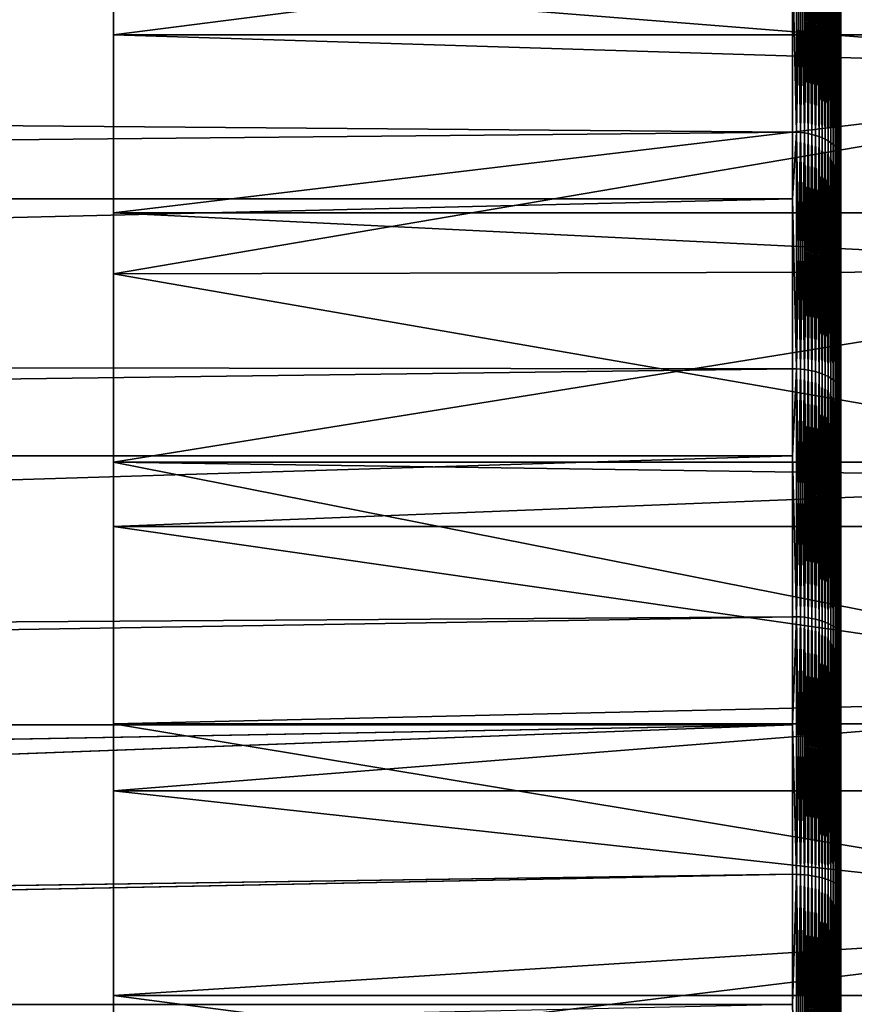
# Model space of a CAD drawing. Extents: x -30 to 96, y -254 to 30.
# Drawn here: x 58 to 63, y 7 to 13 of the extents above; entities that cross this region are included whole.
import ezdxf

# ---------------------------------------------------------------- set-up
doc = ezdxf.new("R2010")
doc.units = 0
doc.layers.add('L10', color=7, linetype='CONTINUOUS')
doc.layers.add('L7', color=7, linetype='CONTINUOUS')

msp = doc.modelspace()

# ---------------------------------------------------------------- linework, layer by layer
at = {"layer": 'L10', "color": 7}
for points in [[(63, 0, 73), (63, 21.13125, 71.29411), (63, 21.2, 73)], [(63, 0, 73), (63, 21.2, 73), (63, 21.13125, 74.70589)], [(63, 20.92547, 69.59928), (63, 21.13125, 71.29411), (63, 0, 73)], [(63, 21.13125, 74.70589), (63, 20.92547, 76.40072), (63, 0, 73)], [(63, 0, 73), (63, 20.58397, 67.92651), (63, 20.92547, 69.59928)], [(63, 0, 73), (63, 20.92547, 76.40072), (63, 20.58397, 78.07349)], [(63, 0, 73), (63, 20.10897, 66.28664), (63, 20.58397, 67.92651)], [(63, 0, 73), (63, 20.58397, 78.07349), (63, 20.10897, 79.71336)], [(63, 19.50356, 64.69031), (63, 20.10897, 66.28664), (63, 0, 73)], [(63, 20.10897, 79.71336), (63, 19.50356, 81.30969), (63, 0, 73)], [(63, 0, 73), (63, 18.77167, 63.14787), (63, 19.50356, 64.69031)], [(63, 0, 73), (63, 19.50356, 81.30969), (63, 18.77167, 82.85213)], [(63, 0, 73), (63, 17.91803, 61.66932), (63, 18.77167, 63.14787)], [(63, 0, 73), (63, 18.77167, 82.85213), (63, 17.91803, 84.33068)], [(63, 16.94819, 60.26426), (63, 17.91803, 61.66932), (63, 0, 73)], [(63, 17.91803, 84.33068), (63, 16.94819, 85.73574), (63, 0, 73)], [(63, 0, 73), (63, 15.86843, 58.9418), (63, 16.94819, 60.26426)], [(63, 0, 73), (63, 16.94819, 85.73574), (63, 15.86843, 87.0582)], [(63, 0, 73), (63, 14.68576, 57.71051), (63, 15.86843, 58.9418)], [(63, 0, 73), (63, 15.86843, 87.0582), (63, 14.68576, 88.28949)], [(63, 13.40784, 56.57837), (63, 14.68576, 57.71051), (63, 0, 73)], [(63, 14.68576, 88.28949), (63, 13.40784, 89.42163), (63, 0, 73)], [(62.72478, 13.59693, 56.34679), (62.72478, 12.21281, 55.30669), (62.7, 13.30143, 56.10853)], [(62.72478, 12.21281, 90.69331), (62.72478, 13.59693, 89.65321), (62.7, 13.30143, 89.89147)], [(62.74938, 13.59499, 56.34916), (62.74938, 12.21107, 55.30921), (62.72478, 13.59693, 56.34679)], [(62.72478, 13.59693, 56.34679), (62.74938, 12.21107, 55.30921), (62.72478, 12.21281, 55.30669)], [(62.72478, 12.21281, 90.69331), (62.74938, 13.59499, 89.65084), (62.72478, 13.59693, 89.65321)], [(62.74938, 12.21107, 90.69079), (62.74938, 13.59499, 89.65084), (62.72478, 12.21281, 90.69331)], [(62.77364, 13.59177, 56.3531), (62.77364, 12.20818, 55.3134), (62.74938, 13.59499, 56.34916)], [(62.74938, 13.59499, 56.34916), (62.77364, 12.20818, 55.3134), (62.74938, 12.21107, 55.30921)], [(62.74938, 12.21107, 90.69079), (62.77364, 13.59177, 89.6469), (62.74938, 13.59499, 89.65084)], [(62.77364, 12.20818, 90.6866), (62.77364, 13.59177, 89.6469), (62.74938, 12.21107, 90.69079)], [(62.79741, 13.5873, 56.35858), (62.79741, 12.20416, 55.31922), (62.77364, 13.59177, 56.3531)], [(62.77364, 13.59177, 56.3531), (62.79741, 12.20416, 55.31922), (62.77364, 12.20818, 55.3134)], [(62.77364, 12.20818, 90.6866), (62.79741, 13.5873, 89.64142), (62.77364, 13.59177, 89.6469)], [(62.79741, 12.20416, 90.68078), (62.79741, 13.5873, 89.64142), (62.77364, 12.20818, 90.6866)], [(62.82051, 13.5816, 56.36557), (62.82051, 12.19904, 55.32664), (62.79741, 13.5873, 56.35858)], [(62.79741, 13.5873, 56.35858), (62.82051, 12.19904, 55.32664), (62.79741, 12.20416, 55.31922)], [(62.79741, 12.20416, 90.68078), (62.82051, 13.5816, 89.63443), (62.79741, 13.5873, 89.64142)], [(62.82051, 12.19904, 90.67336), (62.82051, 13.5816, 89.63443), (62.79741, 12.20416, 90.68078)], [(62.84279, 13.57471, 56.374), (62.84279, 12.19285, 55.3356), (62.82051, 13.5816, 56.36557)], [(62.82051, 13.5816, 56.36557), (62.84279, 12.19285, 55.3356), (62.82051, 12.19904, 55.32664)], [(62.82051, 12.19904, 90.67336), (62.84279, 13.57471, 89.626), (62.82051, 13.5816, 89.63443)], [(62.84279, 12.19285, 90.6644), (62.84279, 13.57471, 89.626), (62.82051, 12.19904, 90.67336)], [(62.86409, 13.56668, 56.38383), (62.86409, 12.18564, 55.34605), (62.84279, 13.57471, 56.374)], [(62.84279, 13.57471, 56.374), (62.86409, 12.18564, 55.34605), (62.84279, 12.19285, 55.3356)], [(62.84279, 12.19285, 90.6644), (62.86409, 13.56668, 89.61617), (62.84279, 13.57471, 89.626)], [(62.86409, 12.18564, 90.65395), (62.86409, 13.56668, 89.61617), (62.84279, 12.19285, 90.6644)], [(62.88426, 13.55757, 56.39499), (62.88426, 12.17746, 55.35791), (62.86409, 13.56668, 56.38383)], [(62.86409, 13.56668, 56.38383), (62.88426, 12.17746, 55.35791), (62.86409, 12.18564, 55.34605)], [(62.86409, 12.18564, 90.65395), (62.88426, 13.55757, 89.60501), (62.86409, 13.56668, 89.61617)], [(62.88426, 12.17746, 90.64209), (62.88426, 13.55757, 89.60501), (62.86409, 12.18564, 90.65395)], [(62.90319, 13.54743, 56.40741), (62.90319, 12.16835, 55.3711), (62.88426, 13.55757, 56.39499)], [(62.88426, 13.55757, 56.39499), (62.90319, 12.16835, 55.3711), (62.88426, 12.17746, 55.35791)], [(62.88426, 12.17746, 90.64209), (62.90319, 13.54743, 89.59259), (62.88426, 13.55757, 89.60501)], [(62.90319, 12.16835, 90.6289), (62.90319, 13.54743, 89.59259), (62.88426, 12.17746, 90.64209)], [(62.92072, 13.53635, 56.42099), (62.92072, 12.15839, 55.38552), (62.90319, 13.54743, 56.40741)], [(62.90319, 13.54743, 56.40741), (62.92072, 12.15839, 55.38552), (62.90319, 12.16835, 55.3711)], [(62.90319, 12.16835, 90.6289), (62.92072, 13.53635, 89.57901), (62.90319, 13.54743, 89.59259)], [(62.92072, 12.15839, 90.61448), (62.92072, 13.53635, 89.57901), (62.90319, 12.16835, 90.6289)], [(62.93675, 13.52438, 56.43564), (62.93675, 12.14765, 55.4011), (62.92072, 13.53635, 56.42099)], [(62.92072, 13.53635, 56.42099), (62.93675, 12.14765, 55.4011), (62.92072, 12.15839, 55.38552)], [(62.92072, 12.15839, 90.61448), (62.93675, 13.52438, 89.56436), (62.92072, 13.53635, 89.57901)], [(62.93675, 12.14765, 90.5989), (62.93675, 13.52438, 89.56436), (62.92072, 12.15839, 90.61448)], [(62.95115, 13.51162, 56.45127), (62.95115, 12.13618, 55.4177), (62.93675, 13.52438, 56.43564)], [(62.93675, 13.52438, 56.43564), (62.95115, 12.13618, 55.4177), (62.93675, 12.14765, 55.4011)], [(62.93675, 12.14765, 90.5989), (62.95115, 13.51162, 89.54873), (62.93675, 13.52438, 89.56436)], [(62.95115, 12.13618, 90.5823), (62.95115, 13.51162, 89.54873), (62.93675, 12.14765, 90.5989)], [(62.96384, 13.49815, 56.46777), (62.96384, 12.12408, 55.43523), (62.95115, 13.51162, 56.45127)], [(62.95115, 13.51162, 56.45127), (62.96384, 12.12408, 55.43523), (62.95115, 12.13618, 55.4177)], [(62.95115, 12.13618, 90.5823), (62.96384, 13.49815, 89.53223), (62.95115, 13.51162, 89.54873)], [(62.96384, 12.12408, 90.56477), (62.96384, 13.49815, 89.53223), (62.95115, 12.13618, 90.5823)], [(62.97473, 13.48406, 56.48503), (62.97473, 12.11143, 55.45357), (62.96384, 13.49815, 56.46777)], [(62.96384, 13.49815, 56.46777), (62.97473, 12.11143, 55.45357), (62.96384, 12.12408, 55.43523)], [(62.96384, 12.12408, 90.56477), (62.97473, 13.48406, 89.51497), (62.96384, 13.49815, 89.53223)], [(62.97473, 12.11143, 90.54643), (62.97473, 13.48406, 89.51497), (62.96384, 12.12408, 90.56477)], [(62.98374, 13.46945, 56.50292), (62.98374, 12.09831, 55.47258), (62.97473, 13.48406, 56.48503)], [(62.97473, 13.48406, 56.48503), (62.98374, 12.09831, 55.47258), (62.97473, 12.11143, 55.45357)], [(62.97473, 12.11143, 90.54643), (62.98374, 13.46945, 89.49708), (62.97473, 13.48406, 89.51497)], [(62.98374, 12.09831, 90.52742), (62.98374, 13.46945, 89.49708), (62.97473, 12.11143, 90.54643)], [(62.99082, 13.45442, 56.52133), (62.99082, 12.08481, 55.49213), (62.98374, 13.46945, 56.50292)], [(62.98374, 13.46945, 56.50292), (62.99082, 12.08481, 55.49213), (62.98374, 12.09831, 55.47258)], [(62.98374, 12.09831, 90.52742), (62.99082, 13.45442, 89.47867), (62.98374, 13.46945, 89.49708)], [(62.99082, 12.08481, 90.50787), (62.99082, 13.45442, 89.47867), (62.98374, 12.09831, 90.52742)], [(62.99591, 13.43907, 56.54013), (62.99591, 12.07102, 55.51211), (62.99082, 13.45442, 56.52133)], [(62.99082, 13.45442, 56.52133), (62.99591, 12.07102, 55.51211), (62.99082, 12.08481, 55.49213)], [(62.99082, 12.08481, 90.50787), (62.99591, 13.43907, 89.45987), (62.99082, 13.45442, 89.47867)], [(62.99591, 12.07102, 90.48789), (62.99591, 13.43907, 89.45987), (62.99082, 12.08481, 90.50787)], [(62.99897, 13.42351, 56.55919), (62.99897, 12.05705, 55.53235), (62.99591, 13.43907, 56.54013)], [(62.99591, 13.43907, 56.54013), (62.99897, 12.05705, 55.53235), (62.99591, 12.07102, 55.51211)], [(62.99591, 12.07102, 90.48789), (62.99897, 13.42351, 89.44081), (62.99591, 13.43907, 89.45987)], [(62.99897, 12.05705, 90.46765), (62.99897, 13.42351, 89.44081), (62.99591, 12.07102, 90.48789)], [(63, 13.40784, 56.57837), (63, 12.04297, 55.55274), (62.99897, 13.42351, 56.55919)], [(62.99897, 13.42351, 56.55919), (63, 12.04297, 55.55274), (62.99897, 12.05705, 55.53235)], [(62.99897, 12.05705, 90.46765), (63, 13.40784, 89.42163), (62.99897, 13.42351, 89.44081)], [(63, 12.04297, 90.44726), (63, 13.40784, 89.42163), (62.99897, 12.05705, 90.46765)], [(63, 0, 73), (63, 12.04297, 55.55274), (63, 13.40784, 56.57837)], [(63, 0, 73), (63, 13.40784, 89.42163), (63, 12.04297, 90.44726)], [(62.7, 13.30143, 89.89147), (19.37323, 13.30143, 89.89147), (19.85873, 12.56507, 90.44618)], [(62.7, 13.30143, 56.10853), (19.85873, 12.56507, 55.55382), (19.37323, 13.30143, 56.10853)], [(62.7, 13.30143, 89.89147), (19.85873, 12.56507, 90.44618), (62.7, 12.21339, 90.69415)], [(62.7, 12.21339, 55.30585), (19.85873, 12.56507, 55.55382), (62.7, 13.30143, 56.10853)], [(62.72478, 12.21281, 55.30669), (62.7, 12.21339, 55.30585), (62.7, 13.30143, 56.10853)], [(62.7, 13.30143, 89.89147), (62.7, 12.21339, 90.69415), (62.72478, 12.21281, 90.69331)], [(62.7, 12.21339, 90.69415), (19.85873, 12.56507, 90.44618), (20.32258, 11.80012, 90.9724)], [(62.7, 12.21339, 55.30585), (20.32258, 11.80012, 55.0276), (19.85873, 12.56507, 55.55382)], [(62.7, 12.21339, 90.69415), (20.32258, 11.80012, 90.9724), (62.7, 11.80012, 90.9724)], [(62.7, 11.80012, 55.0276), (20.32258, 11.80012, 55.0276), (62.7, 12.21339, 55.30585)], [(62.72478, 12.21281, 55.30669), (62.7, 11.80012, 55.0276), (62.7, 12.21339, 55.30585)], [(62.72478, 12.21281, 90.69331), (62.7, 12.21339, 90.69415), (62.7, 11.80012, 90.9724)], [(62.72478, 10.74949, 54.38134), (62.7, 11.80012, 55.0276), (62.72478, 12.21281, 55.30669)], [(62.72478, 12.21281, 90.69331), (62.7, 11.80012, 90.9724), (62.72478, 10.74949, 91.61866)], [(62.74938, 12.21107, 55.30921), (62.74938, 10.74795, 54.384), (62.72478, 12.21281, 55.30669)], [(62.72478, 12.21281, 55.30669), (62.74938, 10.74795, 54.384), (62.72478, 10.74949, 54.38134)], [(62.72478, 10.74949, 91.61866), (62.74938, 12.21107, 90.69079), (62.72478, 12.21281, 90.69331)], [(62.74938, 10.74795, 91.616), (62.74938, 12.21107, 90.69079), (62.72478, 10.74949, 91.61866)], [(62.77364, 12.20818, 55.3134), (62.77364, 10.74541, 54.3884), (62.74938, 12.21107, 55.30921)], [(62.74938, 12.21107, 55.30921), (62.77364, 10.74541, 54.3884), (62.74938, 10.74795, 54.384)], [(62.74938, 10.74795, 91.616), (62.77364, 12.20818, 90.6866), (62.74938, 12.21107, 90.69079)], [(62.77364, 10.74541, 91.6116), (62.77364, 12.20818, 90.6866), (62.74938, 10.74795, 91.616)], [(62.79741, 12.20416, 55.31922), (62.79741, 10.74187, 54.39453), (62.77364, 12.20818, 55.3134)], [(62.77364, 12.20818, 55.3134), (62.79741, 10.74187, 54.39453), (62.77364, 10.74541, 54.3884)], [(62.77364, 10.74541, 91.6116), (62.79741, 12.20416, 90.68078), (62.77364, 12.20818, 90.6866)], [(62.79741, 10.74187, 91.60547), (62.79741, 12.20416, 90.68078), (62.77364, 10.74541, 91.6116)], [(62.82051, 12.19904, 55.32664), (62.82051, 10.73737, 54.40234), (62.79741, 12.20416, 55.31922)], [(62.79741, 12.20416, 55.31922), (62.82051, 10.73737, 54.40234), (62.79741, 10.74187, 54.39453)], [(62.79741, 10.74187, 91.60547), (62.82051, 12.19904, 90.67336), (62.79741, 12.20416, 90.68078)], [(62.82051, 10.73737, 91.59766), (62.82051, 12.19904, 90.67336), (62.79741, 10.74187, 91.60547)], [(62.84279, 12.19285, 55.3356), (62.84279, 10.73192, 54.41177), (62.82051, 12.19904, 55.32664)], [(62.82051, 12.19904, 55.32664), (62.84279, 10.73192, 54.41177), (62.82051, 10.73737, 54.40234)], [(62.82051, 10.73737, 91.59766), (62.84279, 12.19285, 90.6644), (62.82051, 12.19904, 90.67336)], [(62.84279, 10.73192, 91.58823), (62.84279, 12.19285, 90.6644), (62.82051, 10.73737, 91.59766)], [(62.86409, 12.18564, 55.34605), (62.86409, 10.72557, 54.42276), (62.84279, 12.19285, 55.3356)], [(62.84279, 12.19285, 55.3356), (62.86409, 10.72557, 54.42276), (62.84279, 10.73192, 54.41177)], [(62.84279, 10.73192, 91.58823), (62.86409, 12.18564, 90.65395), (62.84279, 12.19285, 90.6644)], [(62.86409, 10.72557, 91.57724), (62.86409, 12.18564, 90.65395), (62.84279, 10.73192, 91.58823)], [(62.88426, 12.17746, 55.35791), (62.88426, 10.71837, 54.43524), (62.86409, 12.18564, 55.34605)], [(62.86409, 12.18564, 55.34605), (62.88426, 10.71837, 54.43524), (62.86409, 10.72557, 54.42276)], [(62.86409, 10.72557, 91.57724), (62.88426, 12.17746, 90.64209), (62.86409, 12.18564, 90.65395)], [(62.88426, 10.71837, 91.56476), (62.88426, 12.17746, 90.64209), (62.86409, 10.72557, 91.57724)], [(62.90319, 12.16835, 55.3711), (62.90319, 10.71036, 54.44911), (62.88426, 12.17746, 55.35791)], [(62.88426, 12.17746, 55.35791), (62.90319, 10.71036, 54.44911), (62.88426, 10.71837, 54.43524)], [(62.88426, 10.71837, 91.56476), (62.90319, 12.16835, 90.6289), (62.88426, 12.17746, 90.64209)], [(62.90319, 10.71036, 91.55089), (62.90319, 12.16835, 90.6289), (62.88426, 10.71837, 91.56476)], [(62.92072, 12.15839, 55.38552), (62.92072, 10.70159, 54.4643), (62.90319, 12.16835, 55.3711)], [(62.90319, 12.16835, 55.3711), (62.92072, 10.70159, 54.4643), (62.90319, 10.71036, 54.44911)], [(62.90319, 10.71036, 91.55089), (62.92072, 12.15839, 90.61448), (62.90319, 12.16835, 90.6289)], [(62.92072, 10.70159, 91.5357), (62.92072, 12.15839, 90.61448), (62.90319, 10.71036, 91.55089)], [(62.93675, 12.14765, 55.4011), (62.93675, 10.69213, 54.48068), (62.92072, 12.15839, 55.38552)], [(62.92072, 12.15839, 55.38552), (62.93675, 10.69213, 54.48068), (62.92072, 10.70159, 54.4643)], [(62.92072, 10.70159, 91.5357), (62.93675, 12.14765, 90.5989), (62.92072, 12.15839, 90.61448)], [(62.93675, 10.69213, 91.51932), (62.93675, 12.14765, 90.5989), (62.92072, 10.70159, 91.5357)], [(62.95115, 12.13618, 55.4177), (62.95115, 10.68204, 54.49816), (62.93675, 12.14765, 55.4011)], [(62.93675, 12.14765, 55.4011), (62.95115, 10.68204, 54.49816), (62.93675, 10.69213, 54.48068)], [(62.93675, 10.69213, 91.51932), (62.95115, 12.13618, 90.5823), (62.93675, 12.14765, 90.5989)], [(62.95115, 10.68204, 91.50184), (62.95115, 12.13618, 90.5823), (62.93675, 10.69213, 91.51932)], [(62.96384, 12.12408, 55.43523), (62.96384, 10.67139, 54.51661), (62.95115, 12.13618, 55.4177)], [(62.95115, 12.13618, 55.4177), (62.96384, 10.67139, 54.51661), (62.95115, 10.68204, 54.49816)], [(62.95115, 10.68204, 91.50184), (62.96384, 12.12408, 90.56477), (62.95115, 12.13618, 90.5823)], [(62.96384, 10.67139, 91.48339), (62.96384, 12.12408, 90.56477), (62.95115, 10.68204, 91.50184)], [(62.97473, 12.11143, 55.45357), (62.97473, 10.66025, 54.5359), (62.96384, 12.12408, 55.43523)], [(62.96384, 12.12408, 55.43523), (62.97473, 10.66025, 54.5359), (62.96384, 10.67139, 54.51661)], [(62.96384, 10.67139, 91.48339), (62.97473, 12.11143, 90.54643), (62.96384, 12.12408, 90.56477)], [(62.97473, 10.66025, 91.4641), (62.97473, 12.11143, 90.54643), (62.96384, 10.67139, 91.48339)], [(62.98374, 12.09831, 55.47258), (62.98374, 10.64871, 54.5559), (62.97473, 12.11143, 55.45357)], [(62.97473, 12.11143, 55.45357), (62.98374, 10.64871, 54.5559), (62.97473, 10.66025, 54.5359)], [(62.97473, 10.66025, 91.4641), (62.98374, 12.09831, 90.52742), (62.97473, 12.11143, 90.54643)], [(62.98374, 10.64871, 91.4441), (62.98374, 12.09831, 90.52742), (62.97473, 10.66025, 91.4641)], [(62.99082, 12.08481, 55.49213), (62.99082, 10.63682, 54.57648), (62.98374, 12.09831, 55.47258)], [(62.98374, 12.09831, 55.47258), (62.99082, 10.63682, 54.57648), (62.98374, 10.64871, 54.5559)], [(62.98374, 10.64871, 91.4441), (62.99082, 12.08481, 90.50787), (62.98374, 12.09831, 90.52742)], [(62.99082, 10.63682, 91.42352), (62.99082, 12.08481, 90.50787), (62.98374, 10.64871, 91.4441)], [(62.99591, 12.07102, 55.51211), (62.99591, 10.62469, 54.5975), (62.99082, 12.08481, 55.49213)], [(62.99082, 12.08481, 55.49213), (62.99591, 10.62469, 54.5975), (62.99082, 10.63682, 54.57648)], [(62.99082, 10.63682, 91.42352), (62.99591, 12.07102, 90.48789), (62.99082, 12.08481, 90.50787)], [(62.99591, 10.62469, 91.4025), (62.99591, 12.07102, 90.48789), (62.99082, 10.63682, 91.42352)], [(62.99897, 12.05705, 55.53235), (62.99897, 10.61239, 54.61881), (62.99591, 12.07102, 55.51211)], [(62.99591, 12.07102, 55.51211), (62.99897, 10.61239, 54.61881), (62.99591, 10.62469, 54.5975)], [(62.99591, 10.62469, 91.4025), (62.99897, 12.05705, 90.46765), (62.99591, 12.07102, 90.48789)], [(62.99897, 10.61239, 91.38119), (62.99897, 12.05705, 90.46765), (62.99591, 10.62469, 91.4025)], [(63, 12.04297, 55.55274), (63, 10.6, 54.64026), (62.99897, 12.05705, 55.53235)], [(62.99897, 12.05705, 55.53235), (63, 10.6, 54.64026), (62.99897, 10.61239, 54.61881)], [(62.99897, 10.61239, 91.38119), (63, 12.04297, 90.44726), (62.99897, 12.05705, 90.46765)], [(63, 10.6, 91.35974), (63, 12.04297, 90.44726), (62.99897, 10.61239, 91.38119)], [(63, 0, 73), (63, 10.6, 54.64026), (63, 12.04297, 55.55274)], [(63, 0, 73), (63, 12.04297, 90.44726), (63, 10.6, 91.35974)], [(62.7, 11.80012, 90.9724), (20.32258, 11.80012, 90.9724), (20.87176, 10.79906, 91.59114)], [(62.7, 11.80012, 55.0276), (20.87176, 10.79906, 54.40886), (20.32258, 11.80012, 55.0276)], [(62.7, 11.80012, 90.9724), (20.87176, 10.79906, 91.59114), (62.7, 10.75, 91.61955)], [(62.7, 10.75, 54.38045), (20.87176, 10.79906, 54.40886), (62.7, 11.80012, 55.0276)], [(62.72478, 10.74949, 54.38134), (62.7, 10.75, 54.38045), (62.7, 11.80012, 55.0276)], [(62.72478, 10.74949, 91.61866), (62.7, 11.80012, 90.9724), (62.7, 10.75, 91.61955)], [(62.7, 10.75, 91.61955), (20.87176, 10.79906, 91.59114), (21.16545, 10.21145, 91.92026)], [(62.7, 10.75, 54.38045), (21.16545, 10.21145, 54.07974), (20.87176, 10.79906, 54.40886)], [(62.7, 10.75, 91.61955), (21.16545, 10.21145, 91.92026), (62.7, 10.21145, 91.92026)], [(62.7, 10.21145, 54.07974), (21.16545, 10.21145, 54.07974), (62.7, 10.75, 54.38045)], [(62.7, 10.21145, 54.07974), (62.7, 10.75, 54.38045), (62.72478, 10.74949, 54.38134)], [(62.72478, 10.74949, 91.61866), (62.7, 10.75, 91.61955), (62.7, 10.21145, 91.92026)], [(62.72478, 10.74949, 54.38134), (62.72478, 9.216451, 53.57674), (62.7, 10.21145, 54.07974)], [(62.72478, 9.216451, 92.42326), (62.72478, 10.74949, 91.61866), (62.7, 10.21145, 91.92026)], [(62.74938, 10.74795, 54.384), (62.74938, 9.215136, 53.57951), (62.72478, 10.74949, 54.38134)], [(62.72478, 10.74949, 54.38134), (62.74938, 9.215136, 53.57951), (62.72478, 9.216451, 53.57674)], [(62.72478, 9.216451, 92.42326), (62.74938, 10.74795, 91.616), (62.72478, 10.74949, 91.61866)], [(62.74938, 9.215136, 92.42049), (62.74938, 10.74795, 91.616), (62.72478, 9.216451, 92.42326)], [(62.77364, 10.74541, 54.3884), (62.77364, 9.212955, 53.58411), (62.74938, 10.74795, 54.384)], [(62.74938, 10.74795, 54.384), (62.77364, 9.212955, 53.58411), (62.74938, 9.215136, 53.57951)], [(62.74938, 9.215136, 92.42049), (62.77364, 10.74541, 91.6116), (62.74938, 10.74795, 91.616)], [(62.77364, 9.212955, 92.41589), (62.77364, 10.74541, 91.6116), (62.74938, 9.215136, 92.42049)], [(62.79741, 10.74187, 54.39453), (62.79741, 9.209922, 53.5905), (62.77364, 10.74541, 54.3884)], [(62.77364, 10.74541, 54.3884), (62.79741, 9.209922, 53.5905), (62.77364, 9.212955, 53.58411)], [(62.77364, 9.212955, 92.41589), (62.79741, 10.74187, 91.60547), (62.77364, 10.74541, 91.6116)], [(62.79741, 9.209922, 92.4095), (62.79741, 10.74187, 91.60547), (62.77364, 9.212955, 92.41589)], [(62.82051, 10.73737, 54.40234), (62.82051, 9.206058, 53.59864), (62.79741, 10.74187, 54.39453)], [(62.79741, 10.74187, 54.39453), (62.82051, 9.206058, 53.59864), (62.79741, 9.209922, 53.5905)], [(62.79741, 9.209922, 92.4095), (62.82051, 10.73737, 91.59766), (62.79741, 10.74187, 91.60547)], [(62.82051, 9.206058, 92.40136), (62.82051, 10.73737, 91.59766), (62.79741, 9.209922, 92.4095)], [(62.84279, 10.73192, 54.41177), (62.84279, 9.20139, 53.60848), (62.82051, 10.73737, 54.40234)], [(62.82051, 10.73737, 54.40234), (62.84279, 9.20139, 53.60848), (62.82051, 9.206058, 53.59864)], [(62.82051, 9.206058, 92.40136), (62.84279, 10.73192, 91.58823), (62.82051, 10.73737, 91.59766)], [(62.84279, 9.20139, 92.39152), (62.84279, 10.73192, 91.58823), (62.82051, 9.206058, 92.40136)], [(62.86409, 10.72557, 54.42276), (62.86409, 9.195948, 53.61995), (62.84279, 10.73192, 54.41177)], [(62.84279, 10.73192, 54.41177), (62.86409, 9.195948, 53.61995), (62.84279, 9.20139, 53.60848)], [(62.84279, 9.20139, 92.39152), (62.86409, 10.72557, 91.57724), (62.84279, 10.73192, 91.58823)], [(62.86409, 9.195948, 92.38005), (62.86409, 10.72557, 91.57724), (62.84279, 9.20139, 92.39152)], [(62.88426, 10.71837, 54.43524), (62.88426, 9.189771, 53.63297), (62.86409, 10.72557, 54.42276)], [(62.86409, 10.72557, 54.42276), (62.88426, 9.189771, 53.63297), (62.86409, 9.195948, 53.61995)], [(62.86409, 9.195948, 92.38005), (62.88426, 10.71837, 91.56476), (62.86409, 10.72557, 91.57724)], [(62.88426, 9.189771, 92.36703), (62.88426, 10.71837, 91.56476), (62.86409, 9.195948, 92.38005)], [(62.90319, 10.71036, 54.44911), (62.90319, 9.182902, 53.64744), (62.88426, 10.71837, 54.43524)], [(62.88426, 10.71837, 54.43524), (62.90319, 9.182902, 53.64744), (62.88426, 9.189771, 53.63297)], [(62.88426, 9.189771, 92.36703), (62.90319, 10.71036, 91.55089), (62.88426, 10.71837, 91.56476)], [(62.90319, 9.182902, 92.35256), (62.90319, 10.71036, 91.55089), (62.88426, 9.189771, 92.36703)], [(62.92072, 10.70159, 54.4643), (62.92072, 9.175386, 53.66328), (62.90319, 10.71036, 54.44911)], [(62.90319, 10.71036, 54.44911), (62.92072, 9.175386, 53.66328), (62.90319, 9.182902, 53.64744)], [(62.90319, 9.182902, 92.35256), (62.92072, 10.70159, 91.5357), (62.90319, 10.71036, 91.55089)], [(62.92072, 9.175386, 92.33672), (62.92072, 10.70159, 91.5357), (62.90319, 9.182902, 92.35256)], [(62.93675, 10.69213, 54.48068), (62.93675, 9.167274, 53.68038), (62.92072, 10.70159, 54.4643)], [(62.92072, 10.70159, 54.4643), (62.93675, 9.167274, 53.68038), (62.92072, 9.175386, 53.66328)], [(62.92072, 9.175386, 92.33672), (62.93675, 10.69213, 91.51932), (62.92072, 10.70159, 91.5357)], [(62.93675, 9.167274, 92.31962), (62.93675, 10.69213, 91.51932), (62.92072, 9.175386, 92.33672)], [(62.95115, 10.68204, 54.49816), (62.95115, 9.158624, 53.69861), (62.93675, 10.69213, 54.48068)], [(62.93675, 10.69213, 54.48068), (62.95115, 9.158624, 53.69861), (62.93675, 9.167274, 53.68038)], [(62.93675, 9.167274, 92.31962), (62.95115, 10.68204, 91.50184), (62.93675, 10.69213, 91.51932)], [(62.95115, 9.158624, 92.30139), (62.95115, 10.68204, 91.50184), (62.93675, 9.167274, 92.31962)], [(62.96384, 10.67139, 54.51661), (62.96384, 9.149493, 53.71785), (62.95115, 10.68204, 54.49816)], [(62.95115, 10.68204, 54.49816), (62.96384, 9.149493, 53.71785), (62.95115, 9.158624, 53.69861)], [(62.95115, 9.158624, 92.30139), (62.96384, 10.67139, 91.48339), (62.95115, 10.68204, 91.50184)], [(62.96384, 9.149493, 92.28215), (62.96384, 10.67139, 91.48339), (62.95115, 9.158624, 92.30139)], [(62.97473, 10.66025, 54.5359), (62.97473, 9.139944, 53.73798), (62.96384, 10.67139, 54.51661)], [(62.96384, 10.67139, 54.51661), (62.97473, 9.139944, 53.73798), (62.96384, 9.149493, 53.71785)], [(62.96384, 9.149493, 92.28215), (62.97473, 10.66025, 91.4641), (62.96384, 10.67139, 91.48339)], [(62.97473, 9.139944, 92.26202), (62.97473, 10.66025, 91.4641), (62.96384, 9.149493, 92.28215)], [(62.98374, 10.64871, 54.5559), (62.98374, 9.130041, 53.75885), (62.97473, 10.66025, 54.5359)], [(62.97473, 10.66025, 54.5359), (62.98374, 9.130041, 53.75885), (62.97473, 9.139944, 53.73798)], [(62.97473, 9.139944, 92.26202), (62.98374, 10.64871, 91.4441), (62.97473, 10.66025, 91.4641)], [(62.98374, 9.130041, 92.24115), (62.98374, 10.64871, 91.4441), (62.97473, 9.139944, 92.26202)], [(62.99082, 10.63682, 54.57648), (62.99082, 9.119853, 53.78032), (62.98374, 10.64871, 54.5559)], [(62.98374, 10.64871, 54.5559), (62.99082, 9.119853, 53.78032), (62.98374, 9.130041, 53.75885)], [(62.98374, 9.130041, 92.24115), (62.99082, 10.63682, 91.42352), (62.98374, 10.64871, 91.4441)], [(62.99082, 9.119853, 92.21968), (62.99082, 10.63682, 91.42352), (62.98374, 9.130041, 92.24115)], [(62.99591, 10.62469, 54.5975), (62.99591, 9.109451, 53.80224), (62.99082, 10.63682, 54.57648)], [(62.99082, 10.63682, 54.57648), (62.99591, 9.109451, 53.80224), (62.99082, 9.119853, 53.78032)], [(62.99082, 9.119853, 92.21968), (62.99591, 10.62469, 91.4025), (62.99082, 10.63682, 91.42352)], [(62.99591, 9.109451, 92.19776), (62.99591, 10.62469, 91.4025), (62.99082, 9.119853, 92.21968)], [(62.99897, 10.61239, 54.61881), (62.99897, 9.098902, 53.82447), (62.99591, 10.62469, 54.5975)], [(62.99591, 10.62469, 54.5975), (62.99897, 9.098902, 53.82447), (62.99591, 9.109451, 53.80224)], [(62.99591, 9.109451, 92.19776), (62.99897, 10.61239, 91.38119), (62.99591, 10.62469, 91.4025)], [(62.99897, 9.098902, 92.17553), (62.99897, 10.61239, 91.38119), (62.99591, 9.109451, 92.19776)], [(63, 10.6, 54.64026), (63, 9.088282, 53.84685), (62.99897, 10.61239, 54.61881)], [(62.99897, 10.61239, 54.61881), (63, 9.088282, 53.84685), (62.99897, 9.098902, 53.82447)], [(62.99897, 9.098902, 92.17553), (63, 10.6, 91.35974), (62.99897, 10.61239, 91.38119)], [(63, 9.088282, 92.15315), (63, 10.6, 91.35974), (62.99897, 9.098902, 92.17553)], [(63, 9.088282, 53.84685), (63, 10.6, 54.64026), (63, 0, 73)], [(63, 10.6, 91.35974), (63, 9.088282, 92.15315), (63, 0, 73)], [(62.7, 10.21145, 91.92026), (21.16545, 10.21145, 91.92026), (21.72813, 8.951994, 92.54768)], [(62.7, 10.21145, 54.07974), (21.72813, 8.951994, 53.45232), (21.16545, 10.21145, 54.07974)], [(62.7, 10.21145, 91.92026), (21.72813, 8.951994, 92.54768), (62.7, 9.21689, 92.42419)], [(62.7, 9.21689, 53.57581), (21.72813, 8.951994, 53.45232), (62.7, 10.21145, 54.07974)], [(62.72478, 9.216451, 53.57674), (62.7, 9.21689, 53.57581), (62.7, 10.21145, 54.07974)], [(62.7, 10.21145, 91.92026), (62.7, 9.21689, 92.42419), (62.72478, 9.216451, 92.42326)], [(62.7, 9.21689, 92.42419), (21.72813, 8.951994, 92.54768), (21.89054, 8.54717, 92.72805)], [(62.7, 9.21689, 53.57581), (21.8898, 8.549073, 53.27278), (21.72813, 8.951994, 53.45232)], [(62.7, 8.54717, 53.27195), (21.8898, 8.549073, 53.27278), (62.7, 9.21689, 53.57581)], [(62.7, 9.21689, 92.42419), (21.89054, 8.54717, 92.72805), (62.7, 8.54717, 92.72805)], [(62.72478, 9.216451, 53.57674), (62.7, 8.54717, 53.27195), (62.7, 9.21689, 53.57581)], [(62.72478, 9.216451, 92.42326), (62.7, 9.21689, 92.42419), (62.7, 8.54717, 92.72805)], [(62.72478, 7.623642, 52.89811), (62.7, 8.54717, 53.27195), (62.72478, 9.216451, 53.57674)], [(62.72478, 9.216451, 92.42326), (62.7, 8.54717, 92.72805), (62.72478, 7.623642, 93.10189)], [(62.74938, 9.215136, 53.57951), (62.74938, 7.622554, 52.90098), (62.72478, 9.216451, 53.57674)], [(62.72478, 9.216451, 53.57674), (62.74938, 7.622554, 52.90098), (62.72478, 7.623642, 52.89811)], [(62.72478, 7.623642, 93.10189), (62.74938, 9.215136, 92.42049), (62.72478, 9.216451, 92.42326)], [(62.74938, 7.622554, 93.09902), (62.74938, 9.215136, 92.42049), (62.72478, 7.623642, 93.10189)], [(62.77364, 9.212955, 53.58411), (62.77364, 7.62075, 52.90573), (62.74938, 9.215136, 53.57951)], [(62.74938, 9.215136, 53.57951), (62.77364, 7.62075, 52.90573), (62.74938, 7.622554, 52.90098)], [(62.74938, 7.622554, 93.09902), (62.77364, 9.212955, 92.41589), (62.74938, 9.215136, 92.42049)], [(62.77364, 7.62075, 93.09427), (62.77364, 9.212955, 92.41589), (62.74938, 7.622554, 93.09902)], [(62.79741, 9.209922, 53.5905), (62.79741, 7.618241, 52.91235), (62.77364, 9.212955, 53.58411)], [(62.77364, 9.212955, 53.58411), (62.79741, 7.618241, 52.91235), (62.77364, 7.62075, 52.90573)], [(62.77364, 7.62075, 93.09427), (62.79741, 9.209922, 92.4095), (62.77364, 9.212955, 92.41589)], [(62.79741, 7.618241, 93.08765), (62.79741, 9.209922, 92.4095), (62.77364, 7.62075, 93.09427)], [(62.82051, 9.206058, 53.59864), (62.82051, 7.615045, 52.92078), (62.79741, 9.209922, 53.5905)], [(62.79741, 9.209922, 53.5905), (62.82051, 7.615045, 52.92078), (62.79741, 7.618241, 52.91235)], [(62.79741, 7.618241, 93.08765), (62.82051, 9.206058, 92.40136), (62.79741, 9.209922, 92.4095)], [(62.82051, 7.615045, 93.07922), (62.82051, 9.206058, 92.40136), (62.79741, 7.618241, 93.08765)], [(62.84279, 9.20139, 53.60848), (62.84279, 7.611183, 52.93096), (62.82051, 9.206058, 53.59864)], [(62.82051, 9.206058, 53.59864), (62.84279, 7.611183, 52.93096), (62.82051, 7.615045, 52.92078)], [(62.82051, 7.615045, 93.07922), (62.84279, 9.20139, 92.39152), (62.82051, 9.206058, 92.40136)], [(62.84279, 7.611183, 93.06904), (62.84279, 9.20139, 92.39152), (62.82051, 7.615045, 93.07922)], [(62.86409, 9.195948, 53.61995), (62.86409, 7.606683, 52.94283), (62.84279, 9.20139, 53.60848)], [(62.84279, 9.20139, 53.60848), (62.86409, 7.606683, 52.94283), (62.84279, 7.611183, 52.93096)], [(62.84279, 7.611183, 93.06904), (62.86409, 9.195948, 92.38005), (62.84279, 9.20139, 92.39152)], [(62.86409, 7.606683, 93.05717), (62.86409, 9.195948, 92.38005), (62.84279, 7.611183, 93.06904)], [(62.88426, 9.189771, 53.63297), (62.88426, 7.601574, 52.9563), (62.86409, 9.195948, 53.61995)], [(62.86409, 9.195948, 53.61995), (62.88426, 7.601574, 52.9563), (62.86409, 7.606683, 52.94283)], [(62.86409, 7.606683, 93.05717), (62.88426, 9.189771, 92.36703), (62.86409, 9.195948, 92.38005)], [(62.88426, 7.601574, 93.0437), (62.88426, 9.189771, 92.36703), (62.86409, 7.606683, 93.05717)], [(62.90319, 9.182902, 53.64744), (62.90319, 7.595891, 52.97128), (62.88426, 9.189771, 53.63297)], [(62.88426, 9.189771, 53.63297), (62.90319, 7.595891, 52.97128), (62.88426, 7.601574, 52.9563)], [(62.88426, 7.601574, 93.0437), (62.90319, 9.182902, 92.35256), (62.88426, 9.189771, 92.36703)], [(62.90319, 7.595891, 93.02872), (62.90319, 9.182902, 92.35256), (62.88426, 7.601574, 93.0437)], [(62.92072, 9.175386, 53.66328), (62.92072, 7.589674, 52.98768), (62.90319, 9.182902, 53.64744)], [(62.90319, 9.182902, 53.64744), (62.92072, 7.589674, 52.98768), (62.90319, 7.595891, 52.97128)], [(62.90319, 7.595891, 93.02872), (62.92072, 9.175386, 92.33672), (62.90319, 9.182902, 92.35256)], [(62.92072, 7.589674, 93.01232), (62.92072, 9.175386, 92.33672), (62.90319, 7.595891, 93.02872)], [(62.93675, 9.167274, 53.68038), (62.93675, 7.582964, 53.00537), (62.92072, 9.175386, 53.66328)], [(62.92072, 9.175386, 53.66328), (62.93675, 7.582964, 53.00537), (62.92072, 7.589674, 52.98768)], [(62.92072, 7.589674, 93.01232), (62.93675, 9.167274, 92.31962), (62.92072, 9.175386, 92.33672)], [(62.93675, 7.582964, 92.99463), (62.93675, 9.167274, 92.31962), (62.92072, 7.589674, 93.01232)], [(62.95115, 9.158624, 53.69861), (62.95115, 7.575809, 53.02423), (62.93675, 9.167274, 53.68038)], [(62.93675, 9.167274, 53.68038), (62.95115, 7.575809, 53.02423), (62.93675, 7.582964, 53.00537)], [(62.93675, 7.582964, 92.99463), (62.95115, 9.158624, 92.30139), (62.93675, 9.167274, 92.31962)], [(62.95115, 7.575809, 92.97577), (62.95115, 9.158624, 92.30139), (62.93675, 7.582964, 92.99463)], [(62.96384, 9.149493, 53.71785), (62.96384, 7.568256, 53.04415), (62.95115, 9.158624, 53.69861)], [(62.95115, 9.158624, 53.69861), (62.96384, 7.568256, 53.04415), (62.95115, 7.575809, 53.02423)], [(62.95115, 7.575809, 92.97577), (62.96384, 9.149493, 92.28215), (62.95115, 9.158624, 92.30139)], [(62.96384, 7.568256, 92.95585), (62.96384, 9.149493, 92.28215), (62.95115, 7.575809, 92.97577)], [(62.97473, 9.139944, 53.73798), (62.97473, 7.560357, 53.06498), (62.96384, 9.149493, 53.71785)], [(62.96384, 9.149493, 53.71785), (62.97473, 7.560357, 53.06498), (62.96384, 7.568256, 53.04415)], [(62.96384, 7.568256, 92.95585), (62.97473, 9.139944, 92.26202), (62.96384, 9.149493, 92.28215)], [(62.97473, 7.560357, 92.93502), (62.97473, 9.139944, 92.26202), (62.96384, 7.568256, 92.95585)], [(62.98374, 9.130041, 53.75885), (62.98374, 7.552166, 53.08658), (62.97473, 9.139944, 53.73798)], [(62.97473, 9.139944, 53.73798), (62.98374, 7.552166, 53.08658), (62.97473, 7.560357, 53.06498)], [(62.97473, 7.560357, 92.93502), (62.98374, 9.130041, 92.24115), (62.97473, 9.139944, 92.26202)], [(62.98374, 7.552166, 92.91342), (62.98374, 9.130041, 92.24115), (62.97473, 7.560357, 92.93502)], [(62.99082, 9.119853, 53.78032), (62.99082, 7.543739, 53.1088), (62.98374, 9.130041, 53.75885)], [(62.98374, 9.130041, 53.75885), (62.99082, 7.543739, 53.1088), (62.98374, 7.552166, 53.08658)], [(62.98374, 7.552166, 92.91342), (62.99082, 9.119853, 92.21968), (62.98374, 9.130041, 92.24115)], [(62.99082, 7.543739, 92.8912), (62.99082, 9.119853, 92.21968), (62.98374, 7.552166, 92.91342)], [(62.99591, 9.109451, 53.80224), (62.99591, 7.535134, 53.13149), (62.99082, 9.119853, 53.78032)], [(62.99082, 9.119853, 53.78032), (62.99591, 7.535134, 53.13149), (62.99082, 7.543739, 53.1088)], [(62.99082, 7.543739, 92.8912), (62.99591, 9.109451, 92.19776), (62.99082, 9.119853, 92.21968)], [(62.99591, 7.535134, 92.86851), (62.99591, 9.109451, 92.19776), (62.99082, 7.543739, 92.8912)], [(62.99897, 9.098902, 53.82447), (62.99897, 7.526408, 53.15449), (62.99591, 9.109451, 53.80224)], [(62.99591, 9.109451, 53.80224), (62.99897, 7.526408, 53.15449), (62.99591, 7.535134, 53.13149)], [(62.99591, 7.535134, 92.86851), (62.99897, 9.098902, 92.17553), (62.99591, 9.109451, 92.19776)], [(62.99897, 7.526408, 92.84551), (62.99897, 9.098902, 92.17553), (62.99591, 7.535134, 92.86851)], [(63, 9.088282, 53.84685), (63, 7.517624, 53.17766), (62.99897, 9.098902, 53.82447)], [(62.99897, 9.098902, 53.82447), (63, 7.517624, 53.17766), (62.99897, 7.526408, 53.15449)], [(62.99897, 7.526408, 92.84551), (63, 9.088282, 92.15315), (62.99897, 9.098902, 92.17553)], [(63, 7.517624, 92.82234), (63, 9.088282, 92.15315), (62.99897, 7.526408, 92.84551)], [(63, 0, 73), (63, 7.517624, 53.17766), (63, 9.088282, 53.84685)], [(63, 0, 73), (63, 9.088282, 92.15315), (63, 7.517624, 92.82234)], [(62.7, 8.54717, 53.27195), (22.16667, 7.803113, 52.96599), (21.8898, 8.549073, 53.27278)], [(62.7, 8.54717, 92.72805), (21.89054, 8.54717, 92.72805), (22.16736, 7.801151, 93.03477)], [(62.7, 8.54717, 53.27195), (22.42142, 7.037739, 52.68448), (22.16667, 7.803113, 52.96599)], [(62.7, 8.54717, 92.72805), (22.16736, 7.801151, 93.03477), (22.42104, 7.038977, 93.31509)], [(62.7, 8.54717, 92.72805), (22.42104, 7.038977, 93.31509), (62.7, 7.624005, 93.10285)], [(62.7, 7.624005, 52.89715), (22.42142, 7.037739, 52.68448), (62.7, 8.54717, 53.27195)], [(62.72478, 7.623642, 52.89811), (62.7, 7.624005, 52.89715), (62.7, 8.54717, 53.27195)], [(62.72478, 7.623642, 93.10189), (62.7, 8.54717, 92.72805), (62.7, 7.624005, 93.10285)], [(62.7, 7.624005, 93.10285), (22.42104, 7.038977, 93.31509), (22.48873, 6.819613, 93.38977)], [(62.7, 7.624005, 52.89715), (22.48843, 6.820607, 52.61056), (22.42142, 7.037739, 52.68448)], [(62.7, 6.819613, 52.61023), (22.48843, 6.820607, 52.61056), (62.7, 7.624005, 52.89715)], [(62.7, 7.624005, 93.10285), (22.48873, 6.819613, 93.38977), (62.7, 6.819613, 93.38977)], [(62.7, 6.819613, 52.61023), (62.7, 7.624005, 52.89715), (62.72478, 7.623642, 52.89811)], [(62.72478, 7.623642, 93.10189), (62.7, 7.624005, 93.10285), (62.7, 6.819613, 93.38977)], [(62.72478, 7.623642, 52.89811), (62.72478, 5.98139, 52.34984), (62.7, 6.819613, 52.61023)], [(62.72478, 5.98139, 93.65016), (62.72478, 7.623642, 93.10189), (62.7, 6.819613, 93.38977)], [(62.74938, 7.622554, 52.90098), (62.74938, 5.980537, 52.35279), (62.72478, 7.623642, 52.89811)], [(62.72478, 7.623642, 52.89811), (62.74938, 5.980537, 52.35279), (62.72478, 5.98139, 52.34984)], [(62.72478, 5.98139, 93.65016), (62.74938, 7.622554, 93.09902), (62.72478, 7.623642, 93.10189)], [(62.74938, 5.980537, 93.64721), (62.74938, 7.622554, 93.09902), (62.72478, 5.98139, 93.65016)], [(62.77364, 7.62075, 52.90573), (62.77364, 5.979122, 52.35768), (62.74938, 7.622554, 52.90098)], [(62.74938, 7.622554, 52.90098), (62.77364, 5.979122, 52.35768), (62.74938, 5.980537, 52.35279)], [(62.74938, 5.980537, 93.64721), (62.77364, 7.62075, 93.09427), (62.74938, 7.622554, 93.09902)], [(62.77364, 5.979122, 93.64232), (62.77364, 7.62075, 93.09427), (62.74938, 5.980537, 93.64721)], [(62.79741, 7.618241, 52.91235), (62.79741, 5.977153, 52.36447), (62.77364, 7.62075, 52.90573)], [(62.77364, 7.62075, 52.90573), (62.79741, 5.977153, 52.36447), (62.77364, 5.979122, 52.35768)], [(62.77364, 5.979122, 93.64232), (62.79741, 7.618241, 93.08765), (62.77364, 7.62075, 93.09427)], [(62.79741, 5.977153, 93.63553), (62.79741, 7.618241, 93.08765), (62.77364, 5.979122, 93.64232)], [(62.82051, 7.615045, 52.92078), (62.82051, 5.974645, 52.37313), (62.79741, 7.618241, 52.91235)], [(62.79741, 7.618241, 52.91235), (62.82051, 5.974645, 52.37313), (62.79741, 5.977153, 52.36447)], [(62.79741, 5.977153, 93.63553), (62.82051, 7.615045, 93.07922), (62.79741, 7.618241, 93.08765)], [(62.82051, 5.974645, 93.62687), (62.82051, 7.615045, 93.07922), (62.79741, 5.977153, 93.63553)], [(62.84279, 7.611183, 52.93096), (62.84279, 5.971616, 52.38359), (62.82051, 7.615045, 52.92078)], [(62.82051, 7.615045, 52.92078), (62.84279, 5.971616, 52.38359), (62.82051, 5.974645, 52.37313)], [(62.82051, 5.974645, 93.62687), (62.84279, 7.611183, 93.06904), (62.82051, 7.615045, 93.07922)], [(62.84279, 5.971616, 93.61641), (62.84279, 7.611183, 93.06904), (62.82051, 5.974645, 93.62687)], [(62.86409, 7.606683, 52.94283), (62.86409, 5.968085, 52.39578), (62.84279, 7.611183, 52.93096)], [(62.84279, 7.611183, 52.93096), (62.86409, 5.968085, 52.39578), (62.84279, 5.971616, 52.38359)], [(62.84279, 5.971616, 93.61641), (62.86409, 7.606683, 93.05717), (62.84279, 7.611183, 93.06904)], [(62.86409, 5.968085, 93.60422), (62.86409, 7.606683, 93.05717), (62.84279, 5.971616, 93.61641)], [(62.88426, 7.601574, 52.9563), (62.88426, 5.964076, 52.40962), (62.86409, 7.606683, 52.94283)], [(62.86409, 7.606683, 52.94283), (62.88426, 5.964076, 52.40962), (62.86409, 5.968085, 52.39578)], [(62.86409, 5.968085, 93.60422), (62.88426, 7.601574, 93.0437), (62.86409, 7.606683, 93.05717)], [(62.88426, 5.964076, 93.59038), (62.88426, 7.601574, 93.0437), (62.86409, 5.968085, 93.60422)], [(62.90319, 7.595891, 52.97128), (62.90319, 5.959617, 52.42501), (62.88426, 7.601574, 52.9563)], [(62.88426, 7.601574, 52.9563), (62.90319, 5.959617, 52.42501), (62.88426, 5.964076, 52.40962)], [(62.88426, 5.964076, 93.59038), (62.90319, 7.595891, 93.02872), (62.88426, 7.601574, 93.0437)], [(62.90319, 5.959617, 93.57499), (62.90319, 7.595891, 93.02872), (62.88426, 5.964076, 93.59038)], [(62.92072, 7.589674, 52.98768), (62.92072, 5.95474, 52.44185), (62.90319, 7.595891, 52.97128)], [(62.90319, 7.595891, 52.97128), (62.92072, 5.95474, 52.44185), (62.90319, 5.959617, 52.42501)], [(62.90319, 5.959617, 93.57499), (62.92072, 7.589674, 93.01232), (62.90319, 7.595891, 93.02872)], [(62.92072, 5.95474, 93.55815), (62.92072, 7.589674, 93.01232), (62.90319, 5.959617, 93.57499)], [(62.93675, 7.582964, 53.00537), (62.93675, 5.949476, 52.46003), (62.92072, 7.589674, 52.98768)], [(62.92072, 7.589674, 52.98768), (62.93675, 5.949476, 52.46003), (62.92072, 5.95474, 52.44185)], [(62.92072, 5.95474, 93.55815), (62.93675, 7.582964, 92.99463), (62.92072, 7.589674, 93.01232)], [(62.93675, 5.949476, 93.53997), (62.93675, 7.582964, 92.99463), (62.92072, 5.95474, 93.55815)], [(62.95115, 7.575809, 53.02423), (62.95115, 5.943861, 52.47941), (62.93675, 7.582964, 53.00537)], [(62.93675, 7.582964, 53.00537), (62.95115, 5.943861, 52.47941), (62.93675, 5.949476, 52.46003)], [(62.93675, 5.949476, 93.53997), (62.95115, 7.575809, 92.97577), (62.93675, 7.582964, 92.99463)], [(62.95115, 5.943861, 93.52059), (62.95115, 7.575809, 92.97577), (62.93675, 5.949476, 93.53997)], [(62.96384, 7.568256, 53.04415), (62.96384, 5.937935, 52.49987), (62.95115, 7.575809, 53.02423)], [(62.95115, 7.575809, 53.02423), (62.96384, 5.937935, 52.49987), (62.95115, 5.943861, 52.47941)], [(62.95115, 5.943861, 93.52059), (62.96384, 7.568256, 92.95585), (62.95115, 7.575809, 92.97577)], [(62.96384, 5.937935, 93.50013), (62.96384, 7.568256, 92.95585), (62.95115, 5.943861, 93.52059)], [(62.97473, 7.560357, 53.06498), (62.97473, 5.931738, 52.52127), (62.96384, 7.568256, 53.04415)], [(62.96384, 7.568256, 53.04415), (62.97473, 5.931738, 52.52127), (62.96384, 5.937935, 52.49987)], [(62.96384, 5.937935, 93.50013), (62.97473, 7.560357, 92.93502), (62.96384, 7.568256, 92.95585)], [(62.97473, 5.931738, 93.47873), (62.97473, 7.560357, 92.93502), (62.96384, 5.937935, 93.50013)], [(62.98374, 7.552166, 53.08658), (62.98374, 5.925311, 52.54345), (62.97473, 7.560357, 53.06498)], [(62.97473, 7.560357, 53.06498), (62.98374, 5.925311, 52.54345), (62.97473, 5.931738, 52.52127)], [(62.97473, 5.931738, 93.47873), (62.98374, 7.552166, 92.91342), (62.97473, 7.560357, 92.93502)], [(62.98374, 5.925311, 93.45655), (62.98374, 7.552166, 92.91342), (62.97473, 5.931738, 93.47873)], [(62.99082, 7.543739, 53.1088), (62.99082, 5.9187, 52.56628), (62.98374, 7.552166, 53.08658)], [(62.98374, 7.552166, 53.08658), (62.99082, 5.9187, 52.56628), (62.98374, 5.925311, 52.54345)], [(62.98374, 5.925311, 93.45655), (62.99082, 7.543739, 92.8912), (62.98374, 7.552166, 92.91342)], [(62.99082, 5.9187, 93.43372), (62.99082, 7.543739, 92.8912), (62.98374, 5.925311, 93.45655)], [(62.99591, 7.535134, 53.13149), (62.99591, 5.911948, 52.58959), (62.99082, 7.543739, 53.1088)], [(62.99082, 7.543739, 53.1088), (62.99591, 5.911948, 52.58959), (62.99082, 5.9187, 52.56628)], [(62.99082, 5.9187, 93.43372), (62.99591, 7.535134, 92.86851), (62.99082, 7.543739, 92.8912)], [(62.99591, 5.911948, 93.41041), (62.99591, 7.535134, 92.86851), (62.99082, 5.9187, 93.43372)], [(62.99897, 7.526408, 53.15449), (62.99897, 5.905103, 52.61322), (62.99591, 7.535134, 53.13149)], [(62.99591, 7.535134, 53.13149), (62.99897, 5.905103, 52.61322), (62.99591, 5.911948, 52.58959)], [(62.99591, 5.911948, 93.41041), (62.99897, 7.526408, 92.84551), (62.99591, 7.535134, 92.86851)], [(62.99897, 5.905103, 93.38678), (62.99897, 7.526408, 92.84551), (62.99591, 5.911948, 93.41041)], [(63, 7.517624, 53.17766), (63, 5.89821, 52.63702), (62.99897, 7.526408, 53.15449)], [(62.99897, 7.526408, 53.15449), (63, 5.89821, 52.63702), (62.99897, 5.905103, 52.61322)], [(62.99897, 5.905103, 93.38678), (63, 7.517624, 92.82234), (62.99897, 7.526408, 92.84551)], [(63, 5.89821, 93.36298), (63, 7.517624, 92.82234), (62.99897, 5.905103, 93.38678)], [(63, 0, 73), (63, 5.89821, 52.63702), (63, 7.517624, 53.17766)], [(63, 0, 73), (63, 7.517624, 92.82234), (63, 5.89821, 93.36298)], [(62.7, 6.819613, 52.61023), (22.73374, 5.952074, 52.34031), (22.48843, 6.820607, 52.61056)]]:
    msp.add_3dface(points, dxfattribs=at)
at = {"layer": 'L7', "color": 7}
for points in [[(58.5, 20.98906, 72.32231), (58.5, 20.85311, 70.5205), (58.5, 0, 73)], [(58.5, 0, 73), (58.5, 20.96962, 74.12914), (58.5, 20.98906, 72.32231)], [(58.5, 0, 73), (58.5, 20.79493, 75.92761), (58.5, 20.96962, 74.12914)], [(58.5, 0, 73), (58.5, 20.85311, 70.5205), (58.5, 20.56276, 68.73704)], [(58.5, 20.46628, 77.7044), (58.5, 20.79493, 75.92761), (58.5, 0, 73)], [(58.5, 0, 73), (58.5, 20.56276, 68.73704), (58.5, 20.12018, 66.98515)], [(58.5, 0, 73), (58.5, 19.9861, 79.44637), (58.5, 20.46628, 77.7044)], [(58.5, 20.12018, 66.98515), (58.5, 19.52863, 65.27779), (58.5, 0, 73)], [(58.5, 0, 73), (58.5, 19.35796, 81.1406), (58.5, 19.9861, 79.44637)], [(58.5, 0, 73), (58.5, 19.52863, 65.27779), (58.5, 18.7925, 63.6276)], [(58.5, 18.58649, 82.77457), (58.5, 19.35796, 81.1406), (58.5, 0, 73)], [(58.5, 0, 73), (58.5, 18.7925, 63.6276), (58.5, 17.91724, 62.0468)], [(58.5, 0, 73), (58.5, 17.67742, 84.33617), (58.5, 18.58649, 82.77457)], [(58.5, 17.91724, 62.0468), (58.5, 16.90932, 60.5471), (58.5, 0, 73)], [(58.5, 0, 73), (58.5, 16.63747, 85.81384), (58.5, 17.67742, 84.33617)], [(58.5, 0, 73), (58.5, 16.90932, 60.5471), (58.5, 15.77622, 59.13959)], [(58.5, 15.47434, 87.19665), (58.5, 16.63747, 85.81384), (58.5, 0, 73)], [(58.5, 0, 73), (58.5, 15.77622, 59.13959), (58.5, 14.52631, 57.8347)], [(58.5, 0, 73), (58.5, 14.19665, 88.47434), (58.5, 15.47434, 87.19665)], [(58.5, 14.52631, 57.8347), (58.5, 13.16885, 56.64209), (58.5, 0, 73)], [(58.5, 12.81384, 89.63747), (65.83697, 13.75208, 88.87074), (58.5, 14.19665, 88.47434)], [(58.5, 0, 73), (58.5, 12.81384, 89.63747), (58.5, 14.19665, 88.47434)], [(58.5, 12.81384, 89.63747), (65.83697, 12.81384, 89.63747), (65.83697, 13.75208, 88.87074)], [(65.83697, 12.58483, 56.18863), (58.5, 11.7139, 55.57058), (58.5, 13.16885, 56.64209)], [(65.83697, 12.58483, 56.18863), (58.5, 13.16885, 56.64209), (65.83697, 13.16885, 56.64209)], [(58.5, 0, 73), (58.5, 13.16885, 56.64209), (58.5, 11.7139, 55.57058)], [(58.5, 11.33617, 90.67742), (65.83697, 12.58483, 89.81137), (58.5, 12.81384, 89.63747)], [(58.5, 12.81384, 89.63747), (65.83697, 12.58483, 89.81137), (65.83697, 12.81384, 89.63747)], [(58.5, 11.33617, 90.67742), (58.5, 12.81384, 89.63747), (58.5, 0, 73)], [(65.83697, 11.7139, 55.57058), (58.5, 11.7139, 55.57058), (65.83697, 12.58483, 56.18863)], [(58.5, 11.33617, 90.67742), (65.83697, 11.35346, 90.66632), (65.83697, 12.58483, 89.81137)], [(65.83697, 11.35346, 55.33368), (58.5, 10.17222, 54.62812), (58.5, 11.7139, 55.57058)], [(65.83697, 11.35346, 55.33368), (58.5, 11.7139, 55.57058), (65.83697, 11.7139, 55.57058)], [(58.5, 0, 73), (58.5, 11.7139, 55.57058), (58.5, 10.17222, 54.62812)], [(65.83697, 10.17222, 54.62812), (58.5, 10.17222, 54.62812), (65.83697, 11.35346, 55.33368)], [(58.5, 11.33617, 90.67742), (65.83697, 10.06423, 91.43126), (65.83697, 11.35346, 90.66632)], [(58.5, 9.774572, 91.58649), (65.83697, 10.06423, 91.43126), (58.5, 11.33617, 90.67742)], [(58.5, 0, 73), (58.5, 9.774572, 91.58649), (58.5, 11.33617, 90.67742)], [(65.83697, 10.17222, 54.62812), (65.83697, 10.06423, 54.56874), (58.5, 10.17222, 54.62812)], [(58.5, 10.17222, 54.62812), (65.83697, 10.06423, 54.56874), (65.83697, 8.723715, 53.89773)], [(58.5, 10.17222, 54.62812), (65.83697, 8.723715, 53.89773), (58.5, 8.555228, 53.82168)], [(58.5, 10.17222, 54.62812), (58.5, 8.555228, 53.82168), (58.5, 0, 73)], [(58.5, 9.774572, 91.58649), (65.83697, 9.774572, 91.58649), (65.83697, 10.06423, 91.43126)], [(58.5, 8.140605, 92.35796), (65.83697, 8.723715, 92.10227), (58.5, 9.774572, 91.58649)], [(58.5, 9.774572, 91.58649), (65.83697, 8.723715, 92.10227), (65.83697, 9.774572, 91.58649)], [(58.5, 0, 73), (58.5, 8.140605, 92.35796), (58.5, 9.774572, 91.58649)], [(58.5, 8.555228, 53.82168), (65.83697, 8.723715, 53.89773), (65.83697, 8.555228, 53.82168)], [(58.5, 8.140605, 92.35796), (65.83697, 8.140605, 92.35796), (65.83697, 8.723715, 92.10227)], [(58.5, 8.555228, 53.82168), (65.83697, 7.338748, 53.32406), (58.5, 6.874898, 53.15722)], [(58.5, 8.555228, 53.82168), (65.83697, 8.555228, 53.82168), (65.83697, 7.338748, 53.32406)], [(58.5, 0, 73), (58.5, 8.555228, 53.82168), (58.5, 6.874898, 53.15722)], [(58.5, 6.446366, 92.9861), (65.83697, 7.338748, 92.67594), (58.5, 8.140605, 92.35796)], [(58.5, 8.140605, 92.35796), (65.83697, 7.338748, 92.67594), (65.83697, 8.140605, 92.35796)], [(58.5, 6.446366, 92.9861), (58.5, 8.140605, 92.35796), (58.5, 0, 73)], [(58.5, 6.874898, 53.15722), (65.83697, 7.338748, 53.32406), (65.83697, 6.874898, 53.15722)], [(58.5, 6.446366, 92.9861), (65.83697, 6.446366, 92.9861), (65.83697, 7.338748, 92.67594)], [(58.5, 6.874898, 53.15722), (65.83697, 5.916384, 52.85065), (58.5, 5.143667, 52.63968)], [(58.5, 6.874898, 53.15722), (65.83697, 6.874898, 53.15722), (65.83697, 5.916384, 52.85065)], [(58.5, 0, 73), (58.5, 6.874898, 53.15722), (58.5, 5.143667, 52.63968)]]:
    msp.add_3dface(points, dxfattribs=at)

doc.saveas('drawing.dxf')
